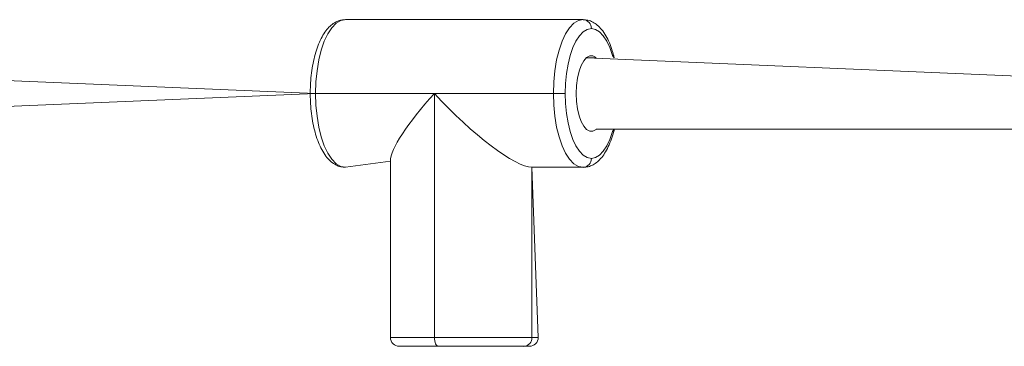
# Model space of a CAD drawing. Units: millimetres. Extents: x 3.4 to 16.2, y 9.3 to 22.
# Drawn here: x 10.8 to 11.3, y 16 to 16.2 of the extents above; entities that cross this region are included whole.
import ezdxf

# ---------------------------------------------------------------- set-up
doc = ezdxf.new("R2010")
doc.units = ezdxf.units.MM

msp = doc.modelspace()

# ---------------------------------------------------------------- linework, layer by layer
at = {"color": 7, "linetype": 'Continuous', "lineweight": 18}
for p, q in [((11.09386, 16.19516), (10.98773, 16.19516)), ((10.97441, 16.16216), (10.59551, 16.17816)), ((11.46849, 16.16216), (11.09533, 16.17816)), ((10.59551, 16.14616), (10.97441, 16.16216)), ((11.02748, 16.16216), (10.97441, 16.16216)), ((11.02748, 16.16216), (11.08055, 16.16216)), ((11.02748, 16.05316), (11.02748, 16.16216)), ((11.08055, 16.16216), (11.08582, 16.16216)), ((11.09972, 16.14616), (11.46794, 16.14616)), ((10.98773, 16.12916), (11.0078, 16.13196)), ((11.0078, 16.13196), (11.0078, 16.05316)), ((11.0738, 16.05316), (11.07099, 16.12916)), ((11.07099, 16.12916), (11.09386, 16.12916)), ((11.07099, 16.05316), (11.07099, 16.12916)), ((11.02748, 16.05316), (11.07099, 16.05316)), ((11.02909, 16.04916), (11.0118, 16.04916)), ((11.06733, 16.04916), (11.02909, 16.04916)), ((11.0698, 16.04916), (11.06733, 16.04916))]:
    msp.add_line(p, q, dxfattribs=at)
at = {"color": 8, "linetype": 'Continuous', "lineweight": 18}
for p, q in [((10.97441, 16.16216), (10.97203, 16.16216)), ((11.0078, 16.05316), (11.02748, 16.05316)), ((11.07099, 16.05316), (11.0738, 16.05316))]:
    msp.add_line(p, q, dxfattribs=at)
at = {"color": 7, "linetype": 'Continuous', "lineweight": 18, "flags": 128}
for points in [[(10.98773, 16.19516), (10.98565, 16.19475), (10.98361, 16.19354), (10.98168, 16.19156), (10.9799, 16.18886), (10.97831, 16.18549), (10.97696, 16.18155), (10.97586, 16.17714), (10.97506, 16.17236), (10.97458, 16.16732), (10.97441, 16.16216)], [(11.08055, 16.16216), (11.08071, 16.16732), (11.0812, 16.17236), (11.082, 16.17714), (11.08309, 16.18155), (11.08445, 16.18549), (11.08604, 16.18886), (11.08782, 16.19156), (11.08975, 16.19354), (11.09178, 16.19475), (11.09386, 16.19516)], [(11.09752, 16.19116), (11.09569, 16.1908), (11.09391, 16.18974), (11.09221, 16.188), (11.09065, 16.18562), (11.08925, 16.18266), (11.08806, 16.1792), (11.0871, 16.17532), (11.08639, 16.17112), (11.08597, 16.16669), (11.08582, 16.16216)], [(11.09533, 16.17816), (11.09963, 16.17823), (11.09824, 16.17897), (11.09681, 16.17897), (11.09542, 16.17823), (11.09411, 16.17679), (11.09296, 16.17472), (11.09201, 16.17209), (11.09129, 16.16903), (11.09085, 16.16567), (11.0907, 16.16216), (11.09085, 16.15864), (11.09129, 16.15528), (11.09201, 16.15222), (11.09296, 16.1496), (11.09411, 16.14752), (11.09542, 16.14608), (11.09681, 16.14535), (11.09824, 16.14535), (11.09963, 16.14608), (11.09972, 16.14616)], [(10.97441, 16.16216), (10.97458, 16.157), (10.97506, 16.15196), (10.97586, 16.14718), (10.97696, 16.14276), (10.97831, 16.13882), (10.9799, 16.13546), (10.98168, 16.13275), (10.98361, 16.13077), (10.98565, 16.12956), (10.98773, 16.12916)], [(11.09386, 16.12916), (11.09178, 16.12956), (11.08975, 16.13077), (11.08782, 16.13275), (11.08604, 16.13546), (11.08445, 16.13882), (11.08309, 16.14276), (11.082, 16.14718), (11.0812, 16.15196), (11.08071, 16.157), (11.08055, 16.16216)], [(11.08582, 16.16216), (11.08597, 16.15762), (11.08639, 16.1532), (11.0871, 16.14899), (11.08806, 16.14511), (11.08925, 16.14165), (11.09065, 16.1387), (11.09221, 16.13632), (11.09391, 16.13458), (11.09569, 16.13351), (11.09752, 16.13316)], [(11.02748, 16.05316), (11.02751, 16.05238), (11.0276, 16.05163), (11.02775, 16.05094), (11.02795, 16.05033), (11.0282, 16.04983), (11.02848, 16.04946), (11.02878, 16.04923), (11.02909, 16.04916)]]:
    msp.add_lwpolyline(points, dxfattribs=at)
at = {"color": 8, "linetype": 'Continuous', "lineweight": 18, "flags": 128}
for points in [[(11.10773, 16.17816), (11.10699, 16.1792), (11.1058, 16.18266), (11.1044, 16.18562), (11.10284, 16.188), (11.10114, 16.18974), (11.09935, 16.1908), (11.09752, 16.19116)], [(11.09752, 16.13316), (11.09935, 16.13351), (11.10114, 16.13458), (11.10284, 16.13632), (11.1044, 16.1387), (11.1058, 16.14165), (11.10699, 16.14511), (11.10774, 16.14616)]]:
    msp.add_lwpolyline(points, dxfattribs=at)
at = {"color": 7, "linetype": 'Continuous', "lineweight": 18}
for centre, radius, start, end in [((11.09369, 16.19132), 0.00384, 357.5708, 87.3436), ((11.09369, 16.13299), 0.00384, 272.6564, 2.4292), ((11.0118, 16.05316), 0.004, 179.9999, 270.0002), ((11.06715, 16.05299), 0.00384, 272.656, 2.4295), ((11.0698, 16.05316), 0.004, 270, 0)]:
    msp.add_arc(centre, radius, start, end, dxfattribs=at)
for major_axis, start_param, end_param in [((0.03229, 0.03229), 1.778491, 2.933898), ((0.03229, -0.03229), 4.504694, 6.07549)]:
    msp.add_ellipse((11.0408, 16.16216), major_axis=major_axis, ratio=0.210734, start_param=start_param, end_param=end_param, dxfattribs=at)
for points, knots in [([(10.98773, 16.19516), (10.98717, 16.19513), (10.98584, 16.19505), (10.98381, 16.19435), (10.98175, 16.19308), (10.97984, 16.19127), (10.97807, 16.1889), (10.97646, 16.18596), (10.97506, 16.18252), (10.97392, 16.17869), (10.97304, 16.17458), (10.97242, 16.17027), (10.97208, 16.16609), (10.97204, 16.16337), (10.97203, 16.16216)], [0, 0, 0, 0, 0.05322, 0.127432, 0.203106, 0.284089, 0.372113, 0.465266, 0.559445, 0.652583, 0.744646, 0.835925, 0.926716, 1, 1, 1, 1]), ([(11.10773, 16.17816), (11.10746, 16.17922), (11.10685, 16.18161), (11.1056, 16.18492), (11.10403, 16.1881), (11.10223, 16.19072), (11.10027, 16.19274), (11.0982, 16.19414), (11.09605, 16.195), (11.09457, 16.19511), (11.09386, 16.19516)], [0, 0, 0, 0, 0.112525, 0.252511, 0.394702, 0.539646, 0.66872, 0.787271, 0.897882, 1, 1, 1, 1]), ([(10.97203, 16.16216), (10.97203, 16.16137), (10.97206, 16.15908), (10.9723, 16.15531), (10.97283, 16.15097), (10.97363, 16.14682), (10.97468, 16.14294), (10.97599, 16.13939), (10.97757, 16.13622), (10.97936, 16.1336), (10.98133, 16.13157), (10.98339, 16.13018), (10.98554, 16.12931), (10.98702, 16.12921), (10.98773, 16.12916)], [0, 0, 0, 0, 0.047691, 0.138176, 0.228887, 0.31999, 0.411758, 0.504544, 0.598793, 0.694865, 0.780419, 0.858998, 0.932314, 1, 1, 1, 1]), ([(11.09386, 16.12916), (11.09442, 16.12919), (11.09576, 16.12927), (11.09778, 16.12997), (11.09984, 16.13124), (11.10175, 16.13304), (11.10353, 16.13541), (11.10514, 16.13835), (11.10652, 16.14182), (11.10738, 16.14446), (11.1077, 16.146), (11.10774, 16.14616)], [0, 0, 0, 0, 0.080264, 0.192184, 0.306309, 0.428442, 0.561194, 0.70168, 0.84372, 0.984179, 1, 1, 1, 1])]:
    msp.add_open_spline(points, degree=3, knots=knots, dxfattribs=at)

doc.saveas('drawing.dxf')
